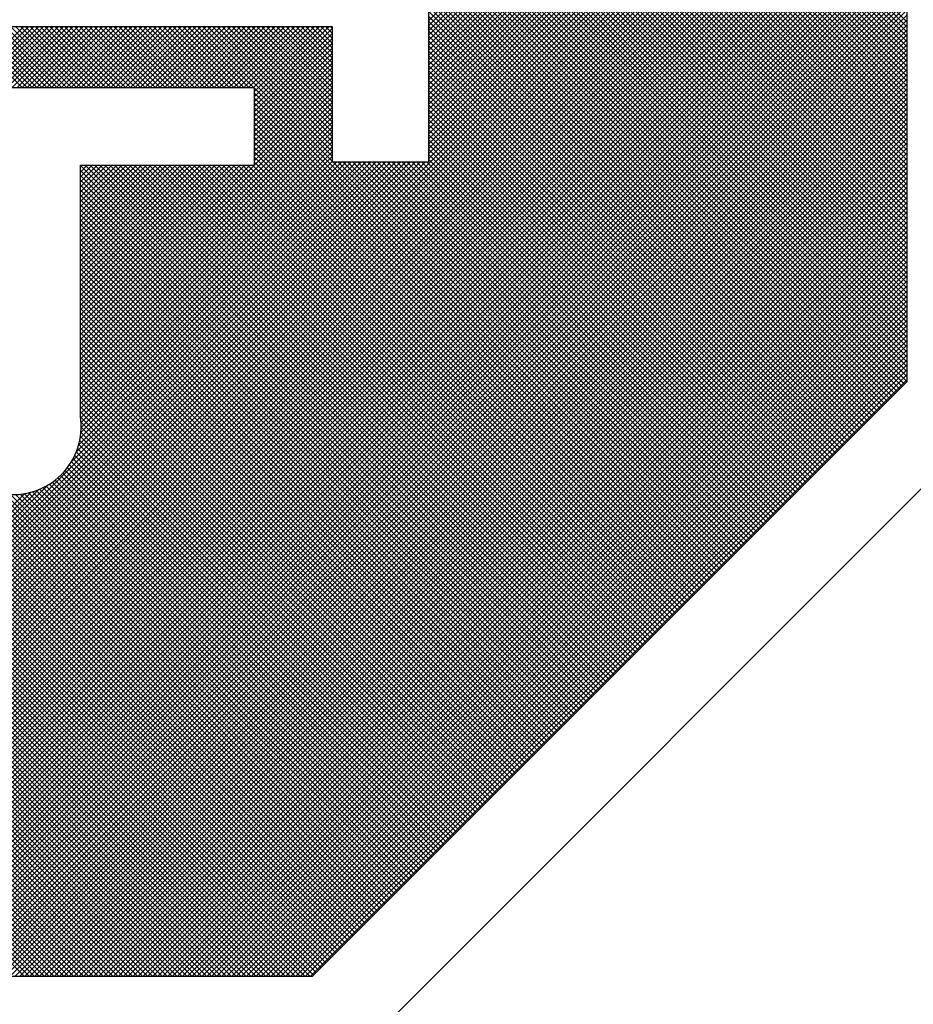
# Model space of a CAD drawing. Units: millimetres. Extents: x 261 to 754, y -39 to 944.
# Drawn here: x 334 to 386, y 806 to 864 of the extents above; entities that cross this region are included whole.
import ezdxf

# ---------------------------------------------------------------- set-up
doc = ezdxf.new("R2010")
doc.units = ezdxf.units.MM
doc.layers.add('CTEXT', color=7, linetype='Continuous')

msp = doc.modelspace()

# ---------------------------------------------------------------- linework, layer by layer
at = {"color": 7}
for p, q in [((357.634, 863.691), (385.732, 891.789)), ((385.732, 863.595), (357.634, 891.693)), ((385.732, 842.503), (385.732, 891.91)), ((357.634, 863.402), (385.732, 891.5)), ((385.732, 863.306), (357.634, 891.404)), ((357.634, 863.113), (385.732, 891.211)), ((385.732, 863.017), (357.634, 891.115)), ((357.634, 862.824), (385.732, 890.922)), ((385.732, 862.728), (357.634, 890.826)), ((357.634, 862.534), (385.732, 890.632)), ((385.732, 862.438), (357.634, 890.536)), ((357.634, 862.245), (385.732, 890.343)), ((385.732, 862.149), (357.634, 890.247)), ((357.634, 861.956), (385.732, 890.054)), ((385.732, 861.86), (357.634, 889.958)), ((357.634, 861.667), (385.732, 889.765)), ((385.732, 861.571), (357.634, 889.669)), ((357.634, 861.377), (385.732, 889.475)), ((385.732, 861.281), (357.634, 889.379)), ((357.634, 861.088), (385.732, 889.186)), ((385.732, 860.992), (357.634, 889.09)), ((357.634, 860.799), (385.732, 888.897)), ((385.732, 860.703), (357.634, 888.801)), ((357.634, 860.51), (385.732, 888.608)), ((385.732, 860.414), (357.634, 888.512)), ((357.634, 860.22), (385.732, 888.318)), ((385.732, 860.124), (357.634, 888.222)), ((357.634, 859.931), (385.732, 888.029)), ((385.732, 859.835), (357.634, 887.933)), ((357.634, 859.642), (385.732, 887.74)), ((385.732, 859.546), (357.634, 887.644)), ((385.732, 849.133), (347.69, 887.175)), ((385.732, 849.422), (347.979, 887.175)), ((385.732, 849.712), (348.268, 887.175)), ((385.732, 850.001), (348.558, 887.175)), ((385.732, 850.29), (348.847, 887.175)), ((385.732, 850.579), (349.136, 887.175)), ((385.732, 850.869), (349.425, 887.175)), ((385.732, 851.158), (349.715, 887.175)), ((385.732, 851.447), (350.004, 887.175)), ((385.732, 851.736), (350.293, 887.175)), ((385.732, 852.026), (350.582, 887.175)), ((385.732, 852.315), (350.872, 887.175)), ((385.732, 852.604), (351.161, 887.175)), ((385.732, 852.893), (351.45, 887.175)), ((385.732, 853.183), (351.739, 887.175)), ((385.732, 853.472), (352.029, 887.175)), ((385.732, 853.761), (352.318, 887.175)), ((385.732, 854.05), (352.607, 887.175)), ((385.732, 854.34), (352.896, 887.175)), ((385.732, 854.629), (353.186, 887.175)), ((385.732, 854.918), (353.475, 887.175)), ((385.732, 855.207), (353.764, 887.175)), ((385.732, 855.496), (354.053, 887.175)), ((385.732, 855.786), (354.342, 887.175)), ((385.732, 856.075), (354.632, 887.175)), ((385.732, 856.364), (354.921, 887.175)), ((385.732, 856.653), (355.21, 887.175)), ((385.732, 856.943), (355.499, 887.175)), ((385.732, 857.232), (355.789, 887.175)), ((385.732, 857.521), (356.078, 887.175)), ((385.732, 857.81), (356.367, 887.175)), ((385.732, 858.1), (356.656, 887.175)), ((385.732, 858.389), (356.946, 887.175)), ((385.732, 858.678), (357.235, 887.175)), ((385.732, 858.967), (357.524, 887.175)), ((357.634, 859.353), (385.732, 887.451)), ((385.732, 859.257), (357.634, 887.355)), ((357.634, 859.063), (385.732, 887.162)), ((357.634, 858.774), (385.732, 886.872)), ((357.634, 858.485), (385.732, 886.583)), ((357.634, 858.196), (385.732, 886.294)), ((357.634, 857.906), (385.732, 886.005)), ((357.634, 857.617), (385.732, 885.715)), ((357.634, 857.328), (385.732, 885.426)), ((357.634, 857.039), (385.732, 885.137)), ((357.634, 856.75), (385.732, 884.848)), ((357.634, 856.46), (385.732, 884.558)), ((357.634, 856.171), (385.732, 884.269)), ((385.732, 848.844), (350.823, 883.753)), ((385.732, 848.555), (350.823, 883.464)), ((357.634, 855.882), (385.732, 883.98)), ((357.634, 855.593), (385.732, 883.691)), ((309.898, 807.568), (385.732, 883.401)), ((310.187, 807.568), (385.732, 883.112)), ((385.732, 848.265), (350.823, 883.175)), ((385.732, 847.976), (350.823, 882.885)), ((310.477, 807.568), (385.732, 882.823)), ((310.766, 807.568), (385.732, 882.534)), ((385.732, 847.687), (350.823, 882.596)), ((385.732, 847.398), (350.823, 882.307)), ((311.055, 807.568), (385.732, 882.244)), ((311.344, 807.568), (385.732, 881.955)), ((385.732, 847.108), (350.823, 882.018)), ((385.732, 846.819), (350.823, 881.728)), ((311.634, 807.568), (385.732, 881.666)), ((311.923, 807.568), (385.732, 881.377)), ((385.732, 846.53), (350.823, 881.439)), ((385.732, 846.241), (350.823, 881.15)), ((312.212, 807.568), (385.732, 881.087)), ((312.501, 807.568), (385.732, 880.798)), ((385.732, 845.952), (350.823, 880.861)), ((385.732, 845.662), (350.823, 880.571)), ((312.791, 807.568), (385.732, 880.509)), ((313.08, 807.568), (385.732, 880.22)), ((385.732, 845.373), (350.823, 880.282)), ((385.732, 845.084), (350.823, 879.993)), ((313.369, 807.568), (385.732, 879.93)), ((313.658, 807.568), (385.732, 879.641)), ((385.732, 844.795), (350.823, 879.704)), ((385.732, 844.505), (350.823, 879.414)), ((313.948, 807.568), (385.732, 879.352)), ((314.237, 807.568), (385.732, 879.063)), ((385.732, 844.216), (350.823, 879.125)), ((385.732, 843.927), (350.823, 878.836)), ((314.526, 807.568), (385.732, 878.774)), ((314.815, 807.568), (385.732, 878.484)), ((385.732, 843.638), (350.823, 878.547)), ((385.732, 843.348), (350.823, 878.257)), ((315.105, 807.568), (385.732, 878.195)), ((315.394, 807.568), (385.732, 877.906)), ((385.732, 843.059), (350.823, 877.968)), ((385.732, 842.77), (350.823, 877.679)), ((315.683, 807.568), (385.732, 877.617)), ((315.972, 807.568), (385.732, 877.327)), ((385.72, 842.492), (350.823, 877.39)), ((385.576, 842.347), (350.823, 877.101)), ((316.262, 807.568), (385.732, 877.038)), ((316.551, 807.568), (385.732, 876.749)), ((385.431, 842.203), (350.823, 876.811)), ((385.286, 842.058), (350.823, 876.522)), ((316.84, 807.568), (385.732, 876.46)), ((317.129, 807.568), (385.732, 876.17)), ((385.142, 841.914), (350.823, 876.233)), ((384.997, 841.769), (350.823, 875.944)), ((317.418, 807.568), (385.732, 875.881)), ((317.708, 807.568), (385.732, 875.592)), ((317.997, 807.568), (385.732, 875.303)), ((318.286, 807.568), (385.732, 875.013)), ((318.575, 807.568), (385.732, 874.724)), ((318.865, 807.568), (385.732, 874.435)), ((319.154, 807.568), (385.732, 874.146)), ((319.443, 807.568), (385.732, 873.856)), ((319.732, 807.568), (385.732, 873.567)), ((320.022, 807.568), (385.732, 873.278)), ((320.311, 807.568), (385.732, 872.989)), ((320.6, 807.568), (385.732, 872.699)), ((320.889, 807.568), (385.732, 872.41)), ((321.179, 807.568), (385.732, 872.121)), ((321.468, 807.568), (385.732, 871.832)), ((321.757, 807.568), (385.732, 871.542)), ((322.046, 807.568), (385.732, 871.253)), ((322.336, 807.568), (385.732, 870.964)), ((322.625, 807.568), (385.732, 870.675)), ((322.914, 807.568), (385.732, 870.385)), ((323.203, 807.568), (385.732, 870.096)), ((323.493, 807.568), (385.732, 869.807)), ((323.782, 807.568), (385.732, 869.518)), ((324.071, 807.568), (385.732, 869.229)), ((324.36, 807.568), (385.732, 868.939)), ((324.65, 807.568), (385.732, 868.65)), ((384.853, 841.624), (357.634, 868.843)), ((384.708, 841.48), (357.634, 868.554)), ((324.939, 807.568), (385.732, 868.361)), ((325.228, 807.568), (385.732, 868.072)), ((384.563, 841.335), (357.634, 868.265)), ((384.419, 841.19), (357.634, 867.976)), ((325.517, 807.568), (385.732, 867.782)), ((325.807, 807.568), (385.732, 867.493)), ((384.274, 841.046), (357.634, 867.686)), ((384.13, 840.901), (357.634, 867.397)), ((326.096, 807.568), (385.732, 867.204)), ((326.385, 807.568), (385.732, 866.915)), ((383.985, 840.757), (357.634, 867.108)), ((383.84, 840.612), (357.634, 866.819)), ((326.674, 807.568), (385.732, 866.625)), ((326.963, 807.568), (385.732, 866.336)), ((383.696, 840.467), (357.634, 866.529)), ((383.551, 840.323), (357.634, 866.24)), ((327.253, 807.568), (385.732, 866.047)), ((327.542, 807.568), (385.732, 865.758)), ((383.406, 840.178), (357.634, 865.951)), ((383.262, 840.033), (357.634, 865.662)), ((327.831, 807.568), (385.732, 865.468)), ((328.12, 807.568), (385.732, 865.179)), ((383.117, 839.889), (357.634, 865.372)), ((382.973, 839.744), (357.634, 865.083)), ((328.41, 807.568), (385.732, 864.89)), ((328.699, 807.568), (385.732, 864.601)), ((382.828, 839.6), (357.634, 864.794)), ((382.683, 839.455), (357.634, 864.505)), ((328.988, 807.568), (385.732, 864.311)), ((329.277, 807.568), (385.732, 864.022)), ((382.539, 839.31), (357.634, 864.215)), ((382.394, 839.166), (357.634, 863.926)), ((329.567, 807.568), (385.732, 863.733)), ((329.856, 807.568), (385.732, 863.444)), ((333.767, 859.736), (330.167, 863.336)), ((330.25, 859.736), (333.85, 863.336)), ((334.057, 859.736), (330.456, 863.336)), ((330.539, 859.736), (334.139, 863.336)), ((334.346, 859.736), (330.745, 863.336)), ((330.828, 859.736), (334.429, 863.336)), ((334.635, 859.736), (331.035, 863.336)), ((331.118, 859.736), (334.718, 863.336)), ((334.924, 859.736), (331.324, 863.336)), ((331.407, 859.736), (335.007, 863.336)), ((335.214, 859.736), (331.613, 863.336)), ((331.696, 859.736), (335.296, 863.336)), ((335.503, 859.736), (331.902, 863.336)), ((331.985, 859.736), (335.586, 863.336)), ((335.792, 859.736), (332.192, 863.336)), ((332.274, 859.736), (335.875, 863.336)), ((336.081, 859.736), (332.481, 863.336)), ((332.564, 859.736), (336.164, 863.336)), ((336.37, 859.736), (332.77, 863.336)), ((332.853, 859.736), (336.453, 863.336)), ((336.66, 859.736), (333.059, 863.336)), ((333.142, 859.736), (336.743, 863.336)), ((336.949, 859.736), (333.349, 863.336)), ((333.431, 859.736), (337.032, 863.336)), ((337.238, 859.736), (333.638, 863.336)), ((333.721, 859.736), (337.321, 863.336)), ((337.527, 859.736), (333.927, 863.336)), ((334.01, 859.736), (337.61, 863.336)), ((337.817, 859.736), (334.216, 863.336)), ((334.299, 859.736), (337.899, 863.336)), ((338.106, 859.736), (334.506, 863.336)), ((334.588, 859.736), (338.189, 863.336)), ((338.395, 859.736), (334.795, 863.336)), ((334.878, 859.736), (338.478, 863.336)), ((338.684, 859.736), (335.084, 863.336)), ((335.167, 859.736), (338.767, 863.336)), ((338.974, 859.736), (335.373, 863.336)), ((335.456, 859.736), (339.056, 863.336)), ((339.263, 859.736), (335.663, 863.336)), ((335.745, 859.736), (339.346, 863.336)), ((339.552, 859.736), (335.952, 863.336)), ((336.035, 859.736), (339.635, 863.336)), ((339.841, 859.736), (336.241, 863.336)), ((336.324, 859.736), (339.924, 863.336)), ((340.131, 859.736), (336.53, 863.336)), ((336.613, 859.736), (340.213, 863.336)), ((340.42, 859.736), (336.82, 863.336)), ((336.902, 859.736), (340.503, 863.336)), ((340.709, 859.736), (337.109, 863.336)), ((337.192, 859.736), (340.792, 863.336)), ((340.998, 859.736), (337.398, 863.336)), ((337.481, 859.736), (341.081, 863.336)), ((341.288, 859.736), (337.687, 863.336)), ((337.77, 859.736), (341.37, 863.336)), ((341.577, 859.736), (337.977, 863.336)), ((338.059, 859.736), (341.66, 863.336)), ((341.866, 859.736), (338.266, 863.336)), ((338.349, 859.736), (341.949, 863.336)), ((342.155, 859.736), (338.555, 863.336)), ((338.638, 859.736), (342.238, 863.336)), ((342.445, 859.736), (338.844, 863.336)), ((338.927, 859.736), (342.527, 863.336)), ((342.734, 859.736), (339.134, 863.336)), ((339.216, 859.736), (342.817, 863.336)), ((343.023, 859.736), (339.423, 863.336)), ((339.506, 859.736), (343.106, 863.336)), ((343.312, 859.736), (339.712, 863.336)), ((339.795, 859.736), (343.395, 863.336)), ((343.602, 859.736), (340.001, 863.336)), ((340.084, 859.736), (343.684, 863.336)), ((343.891, 859.736), (340.29, 863.336)), ((340.373, 859.736), (343.974, 863.336)), ((344.18, 859.736), (340.58, 863.336)), ((340.663, 859.736), (344.263, 863.336)), ((344.469, 859.736), (340.869, 863.336)), ((340.952, 859.736), (344.552, 863.336)), ((344.758, 859.736), (341.158, 863.336)), ((341.241, 859.736), (344.841, 863.336)), ((345.048, 859.736), (341.447, 863.336)), ((341.53, 859.736), (345.131, 863.336)), ((345.337, 859.736), (341.737, 863.336)), ((341.819, 859.736), (345.42, 863.336)), ((345.626, 859.736), (342.026, 863.336)), ((342.109, 859.736), (345.709, 863.336)), ((345.915, 859.736), (342.315, 863.336)), ((342.398, 859.736), (345.998, 863.336)), ((346.205, 859.736), (342.604, 863.336)), ((342.687, 859.736), (346.288, 863.336)), ((346.494, 859.736), (342.894, 863.336)), ((342.976, 859.736), (346.577, 863.336)), ((346.783, 859.736), (343.183, 863.336)), ((343.266, 859.736), (346.866, 863.336)), ((347.072, 859.736), (343.472, 863.336)), ((343.555, 859.736), (347.155, 863.336)), ((347.362, 859.736), (343.761, 863.336)), ((343.844, 859.736), (347.444, 863.336)), ((351.958, 855.429), (344.051, 863.336)), ((344.133, 859.736), (347.734, 863.336)), ((351.958, 855.718), (344.34, 863.336)), ((344.423, 859.736), (348.023, 863.336)), ((351.958, 856.008), (344.629, 863.336)), ((344.712, 859.736), (348.312, 863.336)), ((351.958, 856.297), (344.918, 863.336)), ((345.001, 859.736), (348.601, 863.336)), ((351.958, 856.586), (345.208, 863.336)), ((345.29, 859.736), (348.891, 863.336)), ((351.958, 856.875), (345.497, 863.336)), ((345.58, 859.736), (349.18, 863.336)), ((351.958, 857.165), (345.786, 863.336)), ((345.869, 859.736), (349.469, 863.336)), ((351.958, 857.454), (346.075, 863.336)), ((346.158, 859.736), (349.758, 863.336)), ((351.958, 857.743), (346.365, 863.336)), ((346.447, 859.736), (350.048, 863.336)), ((351.958, 858.032), (346.654, 863.336)), ((346.737, 859.736), (350.337, 863.336)), ((351.958, 858.322), (346.943, 863.336)), ((347.026, 859.736), (350.626, 863.336)), ((351.958, 858.611), (347.232, 863.336)), ((347.315, 859.736), (350.915, 863.336)), ((347.384, 859.515), (351.205, 863.336)), ((347.384, 859.226), (351.494, 863.336)), ((347.384, 858.937), (351.783, 863.336)), ((347.384, 858.648), (351.958, 863.222)), ((351.958, 858.9), (347.522, 863.336)), ((351.958, 859.189), (347.811, 863.336)), ((351.958, 859.479), (348.1, 863.336)), ((351.958, 859.768), (348.389, 863.336)), ((351.958, 860.057), (348.678, 863.336)), ((351.958, 860.346), (348.968, 863.336)), ((351.958, 860.635), (349.257, 863.336)), ((351.958, 860.925), (349.546, 863.336)), ((351.958, 861.214), (349.835, 863.336)), ((351.958, 861.503), (350.125, 863.336)), ((351.958, 861.792), (350.414, 863.336)), ((351.958, 862.082), (350.703, 863.336)), ((351.958, 862.371), (350.992, 863.336)), ((351.958, 862.66), (351.282, 863.336)), ((351.958, 862.949), (351.571, 863.336)), ((351.958, 863.239), (351.86, 863.336)), ((382.249, 839.021), (357.634, 863.637)), ((382.105, 838.877), (357.634, 863.348)), ((330.145, 807.568), (385.732, 863.154)), ((330.434, 807.568), (385.732, 862.865)), ((347.384, 858.358), (351.958, 862.933)), ((347.384, 858.069), (351.958, 862.643)), ((381.96, 838.732), (357.634, 863.058)), ((381.816, 838.587), (357.634, 862.769)), ((330.724, 807.568), (385.732, 862.576)), ((331.013, 807.568), (385.732, 862.287)), ((347.384, 857.78), (351.958, 862.354)), ((347.384, 857.491), (351.958, 862.065)), ((381.671, 838.443), (357.634, 862.48)), ((381.526, 838.298), (357.634, 862.191)), ((331.302, 807.568), (385.732, 861.997)), ((331.591, 807.568), (385.732, 861.708)), ((347.384, 857.201), (351.958, 861.776)), ((347.384, 856.912), (351.958, 861.486)), ((381.382, 838.153), (357.634, 861.901)), ((381.237, 838.009), (357.634, 861.612)), ((331.881, 807.568), (385.732, 861.419)), ((332.17, 807.568), (385.732, 861.13)), ((347.384, 856.623), (351.958, 861.197)), ((347.384, 856.334), (351.958, 860.908)), ((381.092, 837.864), (357.634, 861.323)), ((380.948, 837.72), (357.634, 861.034)), ((332.459, 807.568), (385.732, 860.84)), ((332.748, 807.568), (385.732, 860.551)), ((347.384, 856.044), (351.958, 860.619)), ((347.384, 855.755), (351.958, 860.329)), ((380.803, 837.575), (357.634, 860.744)), ((380.659, 837.43), (357.634, 860.455)), ((333.038, 807.568), (385.732, 860.262)), ((333.327, 807.568), (385.732, 859.973)), ((337.167, 844.96), (351.958, 859.751)), ((347.384, 855.466), (351.958, 860.04)), ((380.514, 837.286), (357.634, 860.166)), ((380.369, 837.141), (357.634, 859.877)), ((333.616, 807.568), (385.732, 859.684)), ((333.905, 807.568), (385.732, 859.394)), ((337.167, 844.671), (351.958, 859.462)), ((337.167, 844.382), (351.958, 859.172)), ((375.163, 831.935), (347.384, 859.714)), ((375.018, 831.79), (347.384, 859.425)), ((380.225, 836.996), (357.634, 859.587)), ((380.08, 836.852), (357.634, 859.298)), ((334.195, 807.568), (385.732, 859.105)), ((334.484, 807.568), (385.732, 858.816)), ((337.167, 844.092), (351.958, 858.883)), ((337.167, 843.803), (351.958, 858.594)), ((374.874, 831.645), (347.384, 859.136)), ((374.729, 831.501), (347.384, 858.846)), ((379.936, 836.707), (357.634, 859.009)), ((379.791, 836.563), (357.634, 858.72)), ((334.773, 807.568), (385.732, 858.527)), ((335.062, 807.568), (385.732, 858.237)), ((337.167, 843.514), (351.958, 858.305)), ((337.167, 843.225), (351.958, 858.015)), ((374.585, 831.356), (347.384, 858.557)), ((374.44, 831.212), (347.384, 858.268)), ((379.646, 836.418), (357.634, 858.431)), ((379.502, 836.273), (357.634, 858.141)), ((335.351, 807.568), (385.732, 857.948)), ((335.641, 807.568), (385.732, 857.659)), ((337.167, 842.935), (351.958, 857.726)), ((337.167, 842.646), (351.958, 857.437)), ((374.295, 831.067), (347.384, 857.979)), ((374.151, 830.922), (347.384, 857.689)), ((379.357, 836.129), (357.634, 857.852)), ((379.212, 835.984), (357.634, 857.563)), ((335.93, 807.568), (385.732, 857.37)), ((336.219, 807.568), (385.732, 857.08)), ((337.167, 842.357), (351.958, 857.148)), ((337.167, 842.068), (351.958, 856.858)), ((374.006, 830.778), (347.384, 857.4)), ((373.861, 830.633), (347.384, 857.111)), ((379.068, 835.839), (357.634, 857.274)), ((378.923, 835.695), (357.634, 856.984)), ((336.508, 807.568), (385.732, 856.791)), ((336.798, 807.568), (385.732, 856.502)), ((337.167, 841.778), (351.958, 856.569)), ((337.167, 841.489), (351.958, 856.28)), ((373.717, 830.488), (347.384, 856.822)), ((373.572, 830.344), (347.384, 856.532)), ((378.779, 835.55), (357.634, 856.695)), ((378.634, 835.406), (357.634, 856.406)), ((337.087, 807.568), (385.732, 856.213)), ((337.167, 841.2), (351.958, 855.991)), ((337.167, 840.911), (351.958, 855.701)), ((337.376, 807.568), (385.732, 855.923)), ((373.428, 830.199), (347.384, 856.243)), ((373.283, 830.055), (347.384, 855.954)), ((378.489, 835.261), (357.634, 856.117)), ((378.345, 835.116), (357.634, 855.827)), ((306.717, 807.568), (354.539, 855.39)), ((307.006, 807.568), (354.828, 855.39)), ((307.295, 807.568), (355.117, 855.39)), ((307.584, 807.568), (355.407, 855.39)), ((307.874, 807.568), (355.696, 855.39)), ((308.163, 807.568), (355.985, 855.39)), ((308.452, 807.568), (356.274, 855.39)), ((308.741, 807.568), (356.564, 855.39)), ((309.03, 807.568), (356.853, 855.39)), ((309.32, 807.568), (357.142, 855.39)), ((309.609, 807.568), (357.431, 855.39)), ((336.625, 837.765), (354.25, 855.39)), ((336.919, 838.348), (353.96, 855.39)), ((337.067, 838.786), (353.671, 855.39)), ((337.151, 839.159), (353.382, 855.39)), ((337.167, 840.622), (351.958, 855.412)), ((337.167, 855.084), (337.279, 855.195)), ((337.167, 854.794), (337.568, 855.195)), ((337.167, 854.505), (337.857, 855.195)), ((337.167, 854.216), (338.147, 855.195)), ((337.167, 853.927), (338.436, 855.195)), ((337.167, 853.637), (338.725, 855.195)), ((337.167, 853.348), (339.014, 855.195)), ((337.167, 853.059), (339.303, 855.195)), ((337.167, 852.77), (339.593, 855.195)), ((337.167, 852.48), (339.882, 855.195)), ((337.167, 852.191), (340.171, 855.195)), ((337.167, 851.902), (340.46, 855.195)), ((337.167, 851.613), (340.75, 855.195)), ((337.167, 851.323), (341.039, 855.195)), ((337.167, 851.034), (341.328, 855.195)), ((337.167, 850.745), (341.617, 855.195)), ((337.167, 850.456), (341.907, 855.195)), ((337.167, 850.167), (342.196, 855.195)), ((337.167, 849.877), (342.485, 855.195)), ((337.167, 849.588), (342.774, 855.195)), ((337.167, 849.299), (343.064, 855.195)), ((337.167, 849.01), (343.353, 855.195)), ((337.167, 848.72), (343.642, 855.195)), ((337.167, 848.431), (343.931, 855.195)), ((337.167, 848.142), (344.221, 855.195)), ((337.167, 847.853), (344.51, 855.195)), ((337.167, 847.563), (344.799, 855.195)), ((337.167, 847.274), (345.088, 855.195)), ((337.167, 846.985), (345.378, 855.195)), ((337.167, 846.696), (345.667, 855.195)), ((337.167, 846.406), (345.956, 855.195)), ((337.167, 846.117), (346.245, 855.195)), ((337.167, 845.828), (346.535, 855.195)), ((337.167, 845.539), (346.824, 855.195)), ((337.167, 845.249), (347.113, 855.195)), ((367.787, 824.559), (337.167, 855.179)), ((337.18, 840.345), (352.225, 855.39)), ((337.195, 839.492), (353.093, 855.39)), ((337.204, 840.08), (352.514, 855.39)), ((337.211, 839.797), (352.803, 855.39)), ((367.932, 824.704), (337.44, 855.195)), ((337.665, 807.568), (385.732, 855.634)), ((368.077, 824.848), (337.73, 855.195)), ((337.955, 807.568), (385.732, 855.345)), ((368.221, 824.993), (338.019, 855.195)), ((368.366, 825.138), (338.308, 855.195)), ((368.51, 825.282), (338.597, 855.195)), ((368.655, 825.427), (338.886, 855.195)), ((368.8, 825.571), (339.176, 855.195)), ((368.944, 825.716), (339.465, 855.195)), ((369.089, 825.861), (339.754, 855.195)), ((369.234, 826.005), (340.043, 855.195)), ((369.378, 826.15), (340.333, 855.195)), ((369.523, 826.294), (340.622, 855.195)), ((369.667, 826.439), (340.911, 855.195)), ((369.812, 826.584), (341.2, 855.195)), ((369.957, 826.728), (341.49, 855.195)), ((370.101, 826.873), (341.779, 855.195)), ((370.246, 827.018), (342.068, 855.195)), ((370.391, 827.162), (342.357, 855.195)), ((370.535, 827.307), (342.647, 855.195)), ((370.68, 827.451), (342.936, 855.195)), ((370.824, 827.596), (343.225, 855.195)), ((370.969, 827.741), (343.514, 855.195)), ((371.114, 827.885), (343.804, 855.195)), ((371.258, 828.03), (344.093, 855.195)), ((371.403, 828.175), (344.382, 855.195)), ((371.547, 828.319), (344.671, 855.195)), ((371.692, 828.464), (344.961, 855.195)), ((371.837, 828.608), (345.25, 855.195)), ((371.981, 828.753), (345.539, 855.195)), ((372.126, 828.898), (345.828, 855.195)), ((372.271, 829.042), (346.118, 855.195)), ((372.415, 829.187), (346.407, 855.195)), ((372.56, 829.332), (346.696, 855.195)), ((372.704, 829.476), (346.985, 855.195)), ((372.849, 829.621), (347.275, 855.195)), ((373.138, 829.91), (347.384, 855.665)), ((372.994, 829.765), (347.384, 855.375)), ((375.308, 832.079), (351.997, 855.39)), ((375.452, 832.224), (352.286, 855.39)), ((375.597, 832.369), (352.575, 855.39)), ((375.741, 832.513), (352.865, 855.39)), ((375.886, 832.658), (353.154, 855.39)), ((376.031, 832.802), (353.443, 855.39)), ((376.175, 832.947), (353.732, 855.39)), ((376.32, 833.092), (354.022, 855.39)), ((376.465, 833.236), (354.311, 855.39)), ((376.609, 833.381), (354.6, 855.39)), ((376.754, 833.526), (354.889, 855.39)), ((376.898, 833.67), (355.179, 855.39)), ((377.043, 833.815), (355.468, 855.39)), ((377.188, 833.959), (355.757, 855.39)), ((377.332, 834.104), (356.046, 855.39)), ((377.477, 834.249), (356.335, 855.39)), ((377.622, 834.393), (356.625, 855.39)), ((377.766, 834.538), (356.914, 855.39)), ((377.911, 834.682), (357.203, 855.39)), ((378.055, 834.827), (357.492, 855.39)), ((378.2, 834.972), (357.634, 855.538)), ((352.891, 809.663), (307.652, 854.902)), ((352.747, 809.518), (307.652, 854.613)), ((367.643, 824.414), (337.167, 854.89)), ((367.498, 824.27), (337.167, 854.601)), ((338.244, 807.568), (385.732, 855.056)), ((338.533, 807.568), (385.732, 854.766)), ((352.602, 809.374), (307.652, 854.323)), ((352.458, 809.229), (307.652, 854.034)), ((367.353, 824.125), (337.167, 854.312)), ((367.209, 823.981), (337.167, 854.022)), ((338.822, 807.568), (385.732, 854.477)), ((339.112, 807.568), (385.732, 854.188)), ((352.313, 809.085), (307.652, 853.745)), ((352.168, 808.94), (307.652, 853.456)), ((367.064, 823.836), (337.167, 853.733)), ((366.92, 823.691), (337.167, 853.444)), ((339.401, 807.568), (385.732, 853.899)), ((339.69, 807.568), (385.732, 853.609)), ((352.024, 808.795), (307.652, 853.166)), ((351.879, 808.651), (307.652, 852.877)), ((366.775, 823.547), (337.167, 853.155)), ((366.63, 823.402), (337.167, 852.865)), ((339.979, 807.568), (385.732, 853.32)), ((340.269, 807.568), (385.732, 853.031)), ((351.734, 808.506), (307.652, 852.588)), ((351.59, 808.361), (307.652, 852.299)), ((366.486, 823.257), (337.167, 852.576)), ((366.341, 823.113), (337.167, 852.287)), ((340.558, 807.568), (385.732, 852.742)), ((340.847, 807.568), (385.732, 852.452)), ((351.445, 808.217), (307.652, 852.01)), ((351.301, 808.072), (307.652, 851.72)), ((366.197, 822.968), (337.167, 851.998)), ((366.052, 822.824), (337.167, 851.708)), ((341.136, 807.568), (385.732, 852.163)), ((341.426, 807.568), (385.732, 851.874)), ((351.156, 807.928), (307.652, 851.431)), ((351.011, 807.783), (307.652, 851.142)), ((365.907, 822.679), (337.167, 851.419)), ((365.763, 822.534), (337.167, 851.13)), ((341.715, 807.568), (385.732, 851.585)), ((342.004, 807.568), (385.732, 851.296)), ((350.867, 807.638), (307.652, 850.853)), ((350.648, 807.568), (307.652, 850.563)), ((365.618, 822.39), (337.167, 850.841)), ((365.473, 822.245), (337.167, 850.551)), ((342.293, 807.568), (385.732, 851.006)), ((342.583, 807.568), (385.732, 850.717)), ((350.359, 807.568), (307.652, 850.274)), ((350.07, 807.568), (307.652, 849.985)), ((365.329, 822.1), (337.167, 850.262)), ((365.184, 821.956), (337.167, 849.973)), ((342.872, 807.568), (385.732, 850.428)), ((343.161, 807.568), (385.732, 850.139)), ((349.78, 807.568), (307.652, 849.696)), ((349.491, 807.568), (307.652, 849.406)), ((365.04, 821.811), (337.167, 849.684)), ((364.895, 821.667), (337.167, 849.394)), ((343.45, 807.568), (385.732, 849.849)), ((343.74, 807.568), (385.732, 849.56)), ((349.202, 807.568), (307.652, 849.117)), ((348.913, 807.568), (307.652, 848.828)), ((364.75, 821.522), (337.167, 849.105)), ((364.606, 821.377), (337.167, 848.816)), ((344.029, 807.568), (385.732, 849.271)), ((344.318, 807.568), (385.732, 848.982)), ((348.623, 807.568), (307.652, 848.539)), ((348.334, 807.568), (307.652, 848.249)), ((364.461, 821.233), (337.167, 848.527)), ((364.316, 821.088), (337.167, 848.237)), ((344.607, 807.568), (385.732, 848.692)), ((344.896, 807.568), (385.732, 848.403)), ((348.045, 807.568), (307.652, 847.96)), ((347.756, 807.568), (307.652, 847.671)), ((364.172, 820.943), (337.167, 847.948)), ((364.027, 820.799), (337.167, 847.659)), ((345.186, 807.568), (385.732, 848.114)), ((345.475, 807.568), (385.732, 847.825)), ((347.466, 807.568), (307.652, 847.382)), ((347.177, 807.568), (307.652, 847.092)), ((363.883, 820.654), (337.167, 847.37)), ((363.738, 820.51), (337.167, 847.08)), ((345.764, 807.568), (385.732, 847.535)), ((346.053, 807.568), (385.732, 847.246)), ((346.888, 807.568), (307.652, 846.803)), ((346.599, 807.568), (307.652, 846.514)), ((363.593, 820.365), (337.167, 846.791)), ((363.449, 820.22), (337.167, 846.502)), ((346.343, 807.568), (385.732, 846.957)), ((346.632, 807.568), (385.732, 846.668)), ((346.309, 807.568), (307.652, 846.225)), ((346.02, 807.568), (307.652, 845.935)), ((363.304, 820.076), (337.167, 846.213)), ((363.159, 819.931), (337.167, 845.924)), ((346.921, 807.568), (385.732, 846.378)), ((347.21, 807.568), (385.732, 846.089)), ((345.731, 807.568), (307.652, 845.646)), ((345.442, 807.568), (307.652, 845.357)), ((363.015, 819.787), (337.167, 845.634)), ((362.87, 819.642), (337.167, 845.345)), ((347.5, 807.568), (385.732, 845.8)), ((347.789, 807.568), (385.732, 845.511)), ((345.152, 807.568), (307.652, 845.068)), ((344.863, 807.568), (307.652, 844.778)), ((362.726, 819.497), (337.167, 845.056)), ((362.581, 819.353), (337.167, 844.767)), ((348.078, 807.568), (385.732, 845.221)), ((348.367, 807.568), (385.732, 844.932)), ((344.574, 807.568), (307.652, 844.489)), ((344.285, 807.568), (307.652, 844.2)), ((362.436, 819.208), (337.167, 844.477)), ((362.292, 819.063), (337.167, 844.188)), ((348.657, 807.568), (385.732, 844.643)), ((348.946, 807.568), (385.732, 844.354)), ((343.995, 807.568), (307.652, 843.911)), ((343.706, 807.568), (307.652, 843.622)), ((362.147, 818.919), (337.167, 843.899)), ((362.002, 818.774), (337.167, 843.61)), ((349.235, 807.568), (385.732, 844.064)), ((349.524, 807.568), (385.732, 843.775)), ((343.417, 807.568), (307.652, 843.332)), ((343.128, 807.568), (307.652, 843.043)), ((361.858, 818.63), (337.167, 843.32)), ((361.713, 818.485), (337.167, 843.031)), ((349.814, 807.568), (385.732, 843.486)), ((350.103, 807.568), (385.732, 843.197)), ((342.838, 807.568), (307.652, 842.754)), ((342.549, 807.568), (307.652, 842.465)), ((361.569, 818.34), (337.167, 842.742)), ((361.424, 818.196), (337.167, 842.453)), ((350.392, 807.568), (385.732, 842.907)), ((350.681, 807.568), (385.732, 842.618)), ((350.796, 807.568), (385.732, 842.503)), ((342.26, 807.568), (307.652, 842.175)), ((341.971, 807.568), (307.652, 841.886)), ((361.279, 818.051), (337.167, 842.163)), ((361.135, 817.906), (337.167, 841.874)), ((341.682, 807.568), (307.652, 841.597)), ((341.392, 807.568), (307.652, 841.308)), ((360.99, 817.762), (337.167, 841.585)), ((360.846, 817.617), (337.167, 841.296)), ((341.103, 807.568), (307.652, 841.018)), ((340.814, 807.568), (307.652, 840.729)), ((360.701, 817.473), (337.167, 841.006)), ((360.556, 817.328), (337.167, 840.717)), ((340.525, 807.568), (307.652, 840.44)), ((340.235, 807.568), (307.652, 840.151)), ((360.412, 817.183), (337.169, 840.426)), ((360.267, 817.039), (337.203, 840.103)), ((339.946, 807.568), (307.652, 839.861)), ((339.657, 807.568), (307.652, 839.572)), ((359.978, 816.749), (337.198, 839.529)), ((360.122, 816.894), (337.211, 839.806)), ((339.368, 807.568), (307.652, 839.283)), ((339.078, 807.568), (307.652, 838.994)), ((359.689, 816.46), (337.125, 839.024)), ((359.833, 816.605), (337.169, 839.269)), ((338.789, 807.568), (307.652, 838.704)), ((338.5, 807.568), (307.652, 838.415)), ((359.255, 816.026), (336.923, 838.358)), ((359.399, 816.171), (337.001, 838.57)), ((359.544, 816.316), (337.068, 838.791)), ((338.211, 807.568), (307.652, 838.126)), ((337.921, 807.568), (307.652, 837.837)), ((358.821, 815.593), (336.634, 837.78)), ((358.965, 815.737), (336.739, 837.964)), ((359.11, 815.882), (336.835, 838.157)), ((337.632, 807.568), (307.652, 837.547)), ((337.343, 807.568), (307.652, 837.258)), ((358.387, 815.159), (336.271, 837.274)), ((358.532, 815.303), (336.4, 837.435)), ((358.676, 815.448), (336.521, 837.604)), ((333.872, 807.568), (304.407, 837.032)), ((334.161, 807.568), (304.697, 837.032)), ((334.45, 807.568), (304.986, 837.032)), ((334.74, 807.568), (305.275, 837.032)), ((335.029, 807.568), (305.564, 837.032)), ((335.318, 807.568), (305.853, 837.032)), ((335.607, 807.568), (306.143, 837.032)), ((335.897, 807.568), (306.432, 837.032)), ((336.186, 807.568), (306.721, 837.032)), ((336.475, 807.568), (307.01, 837.032)), ((336.764, 807.568), (307.3, 837.032)), ((337.054, 807.568), (307.589, 837.032)), ((357.808, 814.58), (335.683, 836.706)), ((357.953, 814.725), (335.841, 836.837)), ((358.098, 814.869), (335.992, 836.975)), ((358.242, 815.014), (336.135, 837.121)), ((306.138, 807.568), (334.716, 836.146)), ((306.427, 807.568), (335.299, 836.439)), ((356.941, 813.712), (334.565, 836.088)), ((357.085, 813.857), (334.773, 836.169)), ((357.23, 814.002), (334.972, 836.26)), ((357.375, 814.146), (335.162, 836.359)), ((357.519, 814.291), (335.343, 836.467)), ((357.664, 814.436), (335.517, 836.583)), ((305.56, 807.568), (333.905, 835.913)), ((305.849, 807.568), (334.278, 835.997)), ((353.036, 809.808), (326.946, 835.897)), ((353.181, 809.952), (327.236, 835.897)), ((353.325, 810.097), (327.525, 835.897)), ((353.47, 810.242), (327.814, 835.897)), ((353.614, 810.386), (328.103, 835.897)), ((353.759, 810.531), (328.393, 835.897)), ((353.904, 810.675), (328.682, 835.897)), ((354.048, 810.82), (328.971, 835.897)), ((354.193, 810.965), (329.26, 835.897)), ((354.338, 811.109), (329.55, 835.897)), ((354.482, 811.254), (329.839, 835.897)), ((354.627, 811.399), (330.128, 835.897)), ((354.771, 811.543), (330.417, 835.897)), ((354.916, 811.688), (330.707, 835.897)), ((355.061, 811.832), (330.996, 835.897)), ((355.205, 811.977), (331.285, 835.897)), ((355.35, 812.122), (331.574, 835.897)), ((355.495, 812.266), (331.863, 835.897)), ((355.639, 812.411), (332.153, 835.897)), ((355.784, 812.555), (332.442, 835.897)), ((355.928, 812.7), (332.747, 835.881)), ((356.073, 812.845), (333.061, 835.857)), ((356.218, 812.989), (333.351, 835.856)), ((356.362, 813.134), (333.622, 835.874)), ((356.507, 813.279), (333.877, 835.909)), ((356.652, 813.423), (334.118, 835.957)), ((356.796, 813.568), (334.347, 836.017)), ((301.39, 807.568), (350.796, 807.568))]:
    msp.add_line(p, q, dxfattribs=at)
msp.add_lwpolyline([(390.782, 894.002), (352.888, 931.896), (299.298, 931.896), (261.404, 894.002), (261.404, 840.412), (299.298, 802.518), (352.888, 802.518), (390.782, 840.412)], close=True, dxfattribs=at)
at = {"layer": 'CTEXT', "color": 7}
msp.add_lwpolyline([(317.902, 855.39), (317.902, 863.336), (334.93, 863.336), (351.958, 863.336), (351.958, 855.39), (357.634, 855.39), (357.634, 869.012), (313.362, 869.012), (313.362, 855.39), (317.902, 855.39)], close=True, dxfattribs=at)
msp.add_lwpolyline([(325.815, 837.032), (326.95, 835.897), (332.626, 835.897, 0.503937), (337.167, 840.438), (337.167, 855.195), (347.384, 855.195), (347.384, 859.736), (337.167, 859.736), (320.139, 859.736), (320.139, 855.195), (331.491, 855.195), (331.491, 843.844), (329.221, 842.903), (324.68, 842.903), (323.545, 842.903), (323.545, 841.768), (325.426, 837.227)], format="xyb", close=True, dxfattribs=at)

doc.saveas('drawing.dxf')
